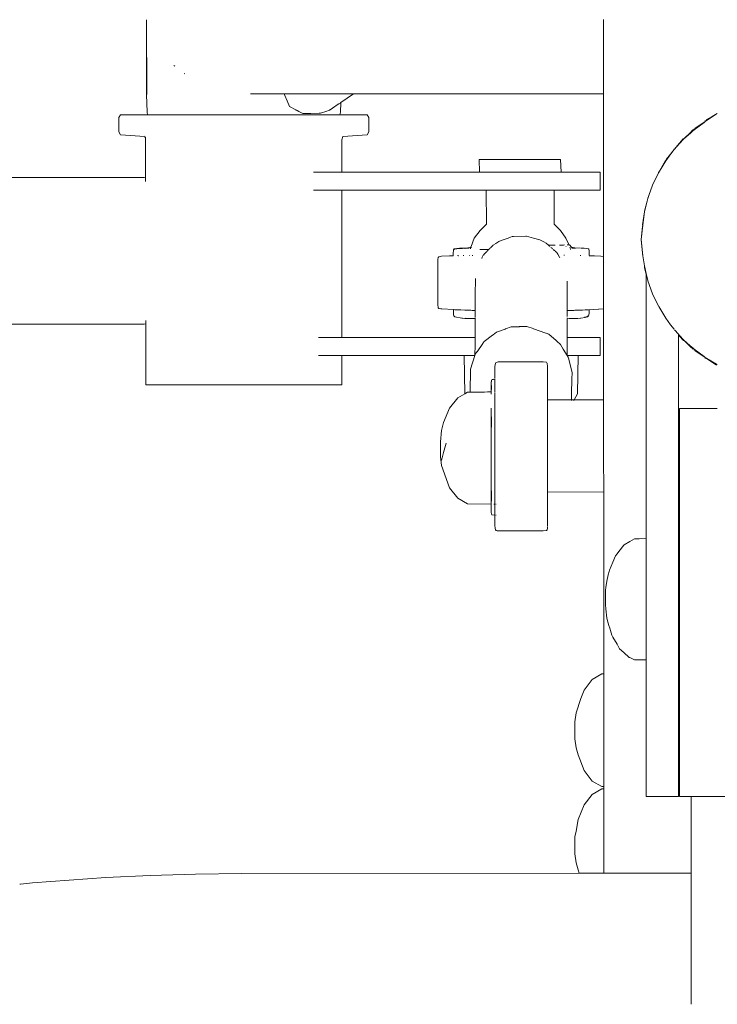
# Model space of a CAD drawing. Units: millimetres. Extents: x 1461 to 3610, y 1331 to 1800.
# Drawn here: x 1817 to 1839, y 1751 to 1781 of the extents above; entities that cross this region are included whole.
import ezdxf

# ---------------------------------------------------------------- set-up
doc = ezdxf.new("R2010")
doc.units = ezdxf.units.MM
doc.layers.add('ProfileEdges_Nr_Pióra__7', color=7, linetype='Continuous', lineweight=18)

msp = doc.modelspace()

# ---------------------------------------------------------------- linework, layer by layer
at = {"layer": 'ProfileEdges_Nr_Pióra__7', "linetype": 'Continuous', "flags": 128}
for points in [[(1821.023, 1779.076), (1821.024, 1781.388)], [(1821.03, 1781.374), (1821.024, 1781.388)], [(1821.03, 1781.374), (1821.035, 1779.076)], [(1835.151, 1781.393), (1835.151, 1780.847)], [(1835.151, 1780.847), (1835.151, 1780.647)], [(1835.151, 1780.647), (1835.151, 1780.23)], [(1835.151, 1780.23), (1835.151, 1780.016)], [(1821.904, 1779.953), (1821.873, 1779.978)], [(1822.207, 1779.719), (1822.193, 1779.73)], [(1835.151, 1780.016), (1835.151, 1779.741)], [(1835.151, 1779.741), (1835.151, 1779.527)], [(1835.151, 1779.527), (1835.151, 1779.39)], [(1835.151, 1779.39), (1835.152, 1779.212)], [(1835.152, 1779.212), (1835.152, 1779.188)], [(1835.152, 1779.181), (1835.152, 1779.101)], [(1821.042, 1778.539), (1821.023, 1779.076)], [(1824.239, 1779.101), (1824.255, 1779.101)], [(1824.255, 1779.101), (1824.425, 1779.101)], [(1824.425, 1779.101), (1824.783, 1779.101)], [(1824.783, 1779.101), (1824.812, 1779.101)], [(1824.812, 1779.101), (1825.062, 1779.101)], [(1825.063, 1779.101), (1825.276, 1779.101)], [(1825.276, 1779.101), (1826.017, 1779.101)], [(1825.276, 1779.101), (1825.286, 1779.076)], [(1825.286, 1779.076), (1825.298, 1779.048)], [(1825.298, 1779.048), (1825.368, 1778.886)], [(1825.368, 1778.886), (1825.447, 1778.704)], [(1826.017, 1779.101), (1826.102, 1779.101)], [(1826.102, 1779.101), (1826.387, 1779.101)], [(1826.807, 1779.101), (1826.387, 1779.101)], [(1827.292, 1779.101), (1826.807, 1779.101)], [(1827.006, 1778.817), (1826.967, 1778.79)], [(1827.022, 1778.828), (1827.006, 1778.817)], [(1827.024, 1778.539), (1827.034, 1778.836)], [(1827.422, 1779.101), (1827.034, 1778.836)], [(1827.422, 1779.101), (1827.292, 1779.101)], [(1829.31, 1779.101), (1827.422, 1779.101)], [(1829.31, 1779.101), (1830.839, 1779.101)], [(1834.185, 1779.101), (1830.839, 1779.101)], [(1835.152, 1779.101), (1834.185, 1779.101)], [(1835.152, 1779.101), (1835.152, 1774.077)], [(1821.052, 1778.455), (1821.042, 1778.539)], [(1825.447, 1778.704), (1825.642, 1778.602)], [(1825.642, 1778.602), (1825.656, 1778.595)], [(1825.656, 1778.595), (1825.671, 1778.587)], [(1825.671, 1778.587), (1825.681, 1778.582)], [(1825.681, 1778.582), (1825.734, 1778.554)], [(1825.734, 1778.554), (1825.858, 1778.49)], [(1826.366, 1778.5), (1826.402, 1778.501)], [(1826.43, 1778.511), (1826.402, 1778.501)], [(1826.567, 1778.559), (1826.43, 1778.511)], [(1826.683, 1778.6), (1826.567, 1778.559)], [(1826.693, 1778.604), (1826.683, 1778.6)], [(1826.848, 1778.709), (1826.697, 1778.606)], [(1826.872, 1778.726), (1826.848, 1778.709)], [(1826.892, 1778.739), (1826.872, 1778.726)], [(1826.966, 1778.79), (1826.892, 1778.739)], [(1827.002, 1778.455), (1827.024, 1778.539)], [(1820.227, 1778.455), (1820.169, 1778.368)], [(1820.169, 1778.368), (1820.169, 1777.924)], [(1820.687, 1778.455), (1820.227, 1778.455)], [(1821.052, 1778.455), (1820.687, 1778.455)], [(1821.06, 1778.455), (1821.078, 1778.455)], [(1821.078, 1778.455), (1821.098, 1778.455)], [(1821.098, 1778.455), (1821.198, 1778.455)], [(1821.198, 1778.455), (1821.232, 1778.455)], [(1821.232, 1778.455), (1821.303, 1778.455)], [(1821.303, 1778.455), (1821.493, 1778.455)], [(1821.493, 1778.455), (1821.517, 1778.455)], [(1821.517, 1778.455), (1821.55, 1778.455)], [(1821.55, 1778.455), (1821.591, 1778.455)], [(1821.591, 1778.455), (1821.666, 1778.455)], [(1821.666, 1778.455), (1821.843, 1778.455)], [(1821.843, 1778.455), (1822.116, 1778.455)], [(1822.116, 1778.455), (1822.219, 1778.455)], [(1822.219, 1778.455), (1822.387, 1778.455)], [(1822.387, 1778.455), (1822.543, 1778.455)], [(1822.543, 1778.455), (1822.713, 1778.455)], [(1822.713, 1778.455), (1822.772, 1778.455)], [(1822.772, 1778.455), (1822.893, 1778.455)], [(1822.893, 1778.455), (1823.086, 1778.455)], [(1823.086, 1778.455), (1823.136, 1778.455)], [(1823.136, 1778.455), (1823.184, 1778.455)], [(1823.184, 1778.455), (1823.502, 1778.455)], [(1823.502, 1778.455), (1823.643, 1778.455)], [(1823.643, 1778.455), (1823.698, 1778.455)], [(1823.698, 1778.455), (1823.903, 1778.455)], [(1823.903, 1778.455), (1824.034, 1778.455)], [(1824.292, 1778.455), (1824.035, 1778.455)], [(1824.422, 1778.455), (1824.292, 1778.455)], [(1824.678, 1778.455), (1824.422, 1778.455)], [(1824.93, 1778.455), (1824.678, 1778.455)], [(1825.053, 1778.455), (1824.93, 1778.455)], [(1825.217, 1778.455), (1825.053, 1778.455)], [(1825.217, 1778.455), (1825.357, 1778.455)], [(1825.357, 1778.455), (1825.506, 1778.455)], [(1825.506, 1778.455), (1825.636, 1778.455)], [(1825.636, 1778.455), (1825.678, 1778.455)], [(1825.678, 1778.455), (1826.005, 1778.455)], [(1825.858, 1778.49), (1825.988, 1778.492)], [(1825.988, 1778.492), (1826.052, 1778.494)], [(1826.005, 1778.455), (1826.049, 1778.455)], [(1826.049, 1778.455), (1826.14, 1778.455)], [(1826.052, 1778.494), (1826.1, 1778.495)], [(1826.1, 1778.495), (1826.366, 1778.5)], [(1826.317, 1778.455), (1826.14, 1778.455)], [(1826.474, 1778.455), (1826.317, 1778.455)], [(1826.52, 1778.455), (1826.474, 1778.455)], [(1826.52, 1778.455), (1826.553, 1778.455)], [(1826.553, 1778.455), (1826.615, 1778.455)], [(1826.615, 1778.455), (1826.679, 1778.455)], [(1826.679, 1778.455), (1826.78, 1778.455)], [(1826.912, 1778.455), (1826.78, 1778.455)], [(1826.912, 1778.455), (1826.942, 1778.455)], [(1826.942, 1778.455), (1826.969, 1778.455)], [(1826.987, 1778.455), (1826.969, 1778.455)], [(1827.002, 1778.455), (1826.991, 1778.455)], [(1827.383, 1778.455), (1827.002, 1778.455)], [(1827.843, 1778.455), (1827.383, 1778.455)], [(1827.901, 1778.368), (1827.843, 1778.455)], [(1827.901, 1777.924), (1827.901, 1778.368)], [(1837.945, 1777.985), (1838.26, 1778.217)], [(1838.26, 1778.22), (1837.966, 1778.031)], [(1838.294, 1778.241), (1838.26, 1778.22)], [(1838.26, 1778.217), (1838.294, 1778.241)], [(1838.508, 1778.385), (1838.294, 1778.241)], [(1838.294, 1778.241), (1838.294, 1778.275)], [(1838.507, 1778.4), (1838.32, 1778.292)], [(1838.665, 1778.49), (1838.507, 1778.4)], [(1838.665, 1778.49), (1838.508, 1778.385)], [(1820.169, 1777.924), (1820.227, 1777.837)], [(1827.843, 1777.837), (1827.901, 1777.924)], [(1837.623, 1777.697), (1837.842, 1777.915)], [(1837.623, 1777.697), (1837.842, 1777.893)], [(1837.842, 1777.915), (1837.902, 1777.975)], [(1837.842, 1777.893), (1837.902, 1777.947)], [(1837.902, 1777.975), (1837.926, 1777.999)], [(1837.902, 1777.947), (1837.945, 1777.985)], [(1837.945, 1778.016), (1837.945, 1777.985)], [(1820.227, 1777.837), (1820.971, 1777.783)], [(1820.956, 1777.797), (1820.971, 1777.783)], [(1820.978, 1777.776), (1820.991, 1777.736)], [(1820.978, 1777.776), (1820.991, 1777.763)], [(1820.991, 1777.736), (1820.991, 1777.763)], [(1820.994, 1776.507), (1820.991, 1777.736)], [(1827.06, 1777.678), (1827.095, 1777.782)], [(1827.06, 1776.685), (1827.06, 1777.678)], [(1827.095, 1777.782), (1827.843, 1777.837)], [(1837.607, 1777.707), (1837.501, 1777.58)], [(1837.501, 1777.563), (1837.623, 1777.697)], [(1837.623, 1777.697), (1837.623, 1777.725)], [(1837.18, 1777.189), (1837.332, 1777.378)], [(1837.18, 1777.176), (1837.332, 1777.378)], [(1837.501, 1777.58), (1837.332, 1777.378)], [(1837.332, 1777.378), (1837.501, 1777.563)], [(1837.332, 1777.378), (1837.332, 1777.404)], [(1831.321, 1776.685), (1831.302, 1777.074)], [(1831.472, 1777.074), (1831.302, 1777.074)], [(1831.935, 1777.074), (1831.472, 1777.074)], [(1832.569, 1777.074), (1831.935, 1777.074)], [(1833.002, 1777.074), (1832.569, 1777.074)], [(1833.002, 1777.074), (1833.383, 1777.074)], [(1833.665, 1777.074), (1833.383, 1777.074)], [(1833.816, 1777.074), (1833.665, 1777.074)], [(1833.816, 1777.074), (1833.835, 1776.685)], [(1837.063, 1777.037), (1836.85, 1776.664)], [(1836.85, 1776.664), (1837.073, 1777.033)], [(1837.073, 1777.033), (1837.123, 1777.1)], [(1837.073, 1777.033), (1837.073, 1777.055)], [(1837.086, 1777.072), (1837.123, 1777.119)], [(1837.123, 1777.119), (1837.18, 1777.189)], [(1837.123, 1777.1), (1837.18, 1777.176)], [(1826.183, 1776.685), (1826.294, 1776.685)], [(1826.294, 1776.685), (1826.695, 1776.685)], [(1826.695, 1776.685), (1826.743, 1776.685)], [(1826.743, 1776.685), (1827.06, 1776.685)], [(1827.06, 1776.685), (1831.321, 1776.685)], [(1831.323, 1776.685), (1831.472, 1776.685)], [(1831.472, 1776.685), (1831.75, 1776.685)], [(1831.757, 1776.685), (1832.342, 1776.685)], [(1832.352, 1776.685), (1832.785, 1776.685)], [(1832.792, 1776.685), (1833.199, 1776.685)], [(1833.205, 1776.685), (1833.661, 1776.685)], [(1833.668, 1776.685), (1833.835, 1776.685)], [(1833.835, 1776.685), (1834.814, 1776.685)], [(1834.994, 1776.685), (1834.814, 1776.685)], [(1835.048, 1776.685), (1834.994, 1776.685)], [(1835.048, 1776.685), (1835.048, 1776.126)], [(1836.85, 1776.664), (1836.85, 1776.683)], [(1820.953, 1776.511), (1813.56, 1776.518)], [(1820.994, 1776.507), (1820.953, 1776.511)], [(1820.994, 1776.495), (1820.994, 1776.507)], [(1820.994, 1776.474), (1820.994, 1776.489)], [(1820.994, 1776.426), (1820.994, 1776.474)], [(1820.994, 1776.394), (1820.994, 1776.426)], [(1836.665, 1776.276), (1836.824, 1776.609)], [(1836.673, 1776.308), (1836.824, 1776.609)], [(1836.824, 1776.611), (1836.85, 1776.664)], [(1826.294, 1776.126), (1826.183, 1776.126)], [(1826.695, 1776.126), (1826.294, 1776.126)], [(1826.77, 1776.126), (1826.695, 1776.126)], [(1827.06, 1776.126), (1826.77, 1776.126)], [(1827.06, 1771.571), (1827.06, 1776.126)], [(1827.06, 1776.126), (1831.504, 1776.126)], [(1831.504, 1776.126), (1831.523, 1776.126)], [(1831.523, 1776.126), (1831.533, 1775.079)], [(1831.523, 1776.126), (1831.537, 1776.126)], [(1831.564, 1776.126), (1831.537, 1776.126)], [(1831.578, 1776.126), (1831.564, 1776.126)], [(1831.578, 1776.126), (1831.603, 1776.126)], [(1831.608, 1776.126), (1831.727, 1776.126)], [(1831.732, 1776.126), (1831.808, 1776.126)], [(1831.808, 1776.126), (1831.991, 1776.126)], [(1832.161, 1776.126), (1831.991, 1776.126)], [(1832.161, 1776.126), (1832.505, 1776.126)], [(1832.632, 1776.126), (1832.505, 1776.126)], [(1832.632, 1776.126), (1832.867, 1776.126)], [(1832.888, 1776.126), (1832.867, 1776.126)], [(1832.888, 1776.126), (1832.985, 1776.126)], [(1832.985, 1776.126), (1833.192, 1776.126)], [(1833.289, 1776.126), (1833.192, 1776.126)], [(1833.443, 1776.126), (1833.289, 1776.126)], [(1833.457, 1776.126), (1833.443, 1776.126)], [(1833.457, 1776.126), (1833.506, 1776.126)], [(1833.506, 1776.126), (1833.518, 1776.126)], [(1833.518, 1776.126), (1833.598, 1776.126)], [(1833.598, 1776.126), (1833.62, 1776.126)], [(1833.62, 1776.126), (1833.62, 1775.079)], [(1833.628, 1776.126), (1834.814, 1776.126)], [(1834.814, 1776.126), (1835.043, 1776.126)], [(1836.549, 1775.958), (1836.665, 1776.276)], [(1836.659, 1776.274), (1836.549, 1775.958)], [(1836.665, 1776.276), (1836.665, 1776.291)], [(1836.415, 1775.459), (1836.496, 1775.782)], [(1836.417, 1775.478), (1836.496, 1775.782)], [(1836.496, 1775.784), (1836.519, 1775.871)], [(1836.549, 1775.955), (1836.519, 1775.871)], [(1836.519, 1775.871), (1836.519, 1775.883)], [(1836.415, 1775.459), (1836.352, 1775.049)], [(1836.364, 1775.044), (1836.415, 1775.459)], [(1831.152, 1774.644), (1831.335, 1774.877)], [(1831.335, 1774.877), (1831.533, 1775.079)], [(1833.62, 1775.079), (1833.821, 1774.877)], [(1833.985, 1774.644), (1833.821, 1774.877)], [(1836.364, 1775.044), (1836.314, 1774.6)], [(1836.348, 1775.017), (1836.314, 1774.6)], [(1836.35, 1775.034), (1836.364, 1775.044)], [(1831.055, 1774.385), (1831.152, 1774.644)], [(1831.99, 1774.568), (1831.918, 1774.543)], [(1832.203, 1774.644), (1831.99, 1774.568)], [(1832.279, 1774.671), (1832.203, 1774.644)], [(1832.329, 1774.689), (1832.279, 1774.671)], [(1832.371, 1774.69), (1832.329, 1774.689)], [(1832.75, 1774.705), (1832.371, 1774.69)], [(1832.764, 1774.705), (1832.75, 1774.705)], [(1832.845, 1774.683), (1832.764, 1774.705)], [(1832.989, 1774.644), (1832.845, 1774.683)], [(1833.184, 1774.591), (1832.989, 1774.644)], [(1833.304, 1774.526), (1833.184, 1774.591)], [(1833.985, 1774.644), (1834.079, 1774.441)], [(1836.314, 1774.6), (1836.348, 1774.182)], [(1836.364, 1774.093), (1836.314, 1774.6)], [(1830.507, 1774.156), (1830.514, 1774.279)], [(1830.514, 1774.29), (1830.532, 1774.313)], [(1830.532, 1774.313), (1830.569, 1774.316)], [(1830.553, 1774.298), (1830.536, 1774.295)], [(1830.694, 1774.329), (1830.569, 1774.316)], [(1830.601, 1774.316), (1830.569, 1774.316)], [(1830.601, 1774.316), (1830.612, 1774.318)], [(1830.631, 1774.32), (1830.696, 1774.325)], [(1830.697, 1774.323), (1830.631, 1774.32)], [(1830.718, 1774.333), (1830.694, 1774.329)], [(1830.696, 1774.325), (1830.73, 1774.327)], [(1830.757, 1774.326), (1830.697, 1774.323)], [(1830.799, 1774.331), (1830.718, 1774.333)], [(1830.73, 1774.327), (1830.799, 1774.331)], [(1830.787, 1774.324), (1830.757, 1774.326)], [(1830.788, 1774.325), (1830.86, 1774.328)], [(1830.886, 1774.337), (1830.807, 1774.332)], [(1830.873, 1774.327), (1830.86, 1774.328)], [(1830.873, 1774.327), (1830.897, 1774.328)], [(1830.886, 1774.337), (1830.986, 1774.344)], [(1830.916, 1774.336), (1830.886, 1774.337)], [(1830.897, 1774.328), (1830.931, 1774.329)], [(1830.916, 1774.336), (1830.954, 1774.335)], [(1830.984, 1774.337), (1830.945, 1774.331)], [(1830.969, 1774.339), (1830.954, 1774.335)], [(1830.986, 1774.344), (1830.969, 1774.339)], [(1831.048, 1774.36), (1830.986, 1774.344)], [(1831.003, 1774.338), (1831.044, 1774.343)], [(1831.019, 1774.346), (1831.045, 1774.348)], [(1831.038, 1774.32), (1831.035, 1774.309)], [(1831.071, 1774.349), (1831.044, 1774.343)], [(1831.045, 1774.348), (1831.071, 1774.349)], [(1831.055, 1774.385), (1831.048, 1774.36)], [(1831.052, 1774.361), (1831.061, 1774.372)], [(1831.324, 1774.293), (1831.338, 1774.292)], [(1831.338, 1774.292), (1831.439, 1774.294)], [(1831.439, 1774.294), (1831.61, 1774.296)], [(1831.586, 1774.271), (1831.553, 1774.238)], [(1831.646, 1774.334), (1831.62, 1774.307)], [(1831.669, 1774.357), (1831.652, 1774.339)], [(1831.684, 1774.372), (1831.669, 1774.357)], [(1831.697, 1774.385), (1831.684, 1774.372)], [(1831.735, 1774.425), (1831.697, 1774.385)], [(1831.823, 1774.481), (1831.744, 1774.431)], [(1831.918, 1774.543), (1831.823, 1774.481)], [(1833.376, 1774.487), (1833.304, 1774.526)], [(1833.451, 1774.421), (1833.376, 1774.487)], [(1833.604, 1774.423), (1833.451, 1774.421)], [(1833.467, 1774.407), (1833.451, 1774.421)], [(1833.491, 1774.385), (1833.477, 1774.398)], [(1833.548, 1774.335), (1833.523, 1774.358)], [(1833.579, 1774.308), (1833.557, 1774.327)], [(1833.599, 1774.29), (1833.582, 1774.305)], [(1833.65, 1774.422), (1833.604, 1774.423)], [(1833.617, 1774.274), (1833.604, 1774.286)], [(1833.647, 1774.248), (1833.627, 1774.266)], [(1833.663, 1774.234), (1833.651, 1774.245)], [(1833.911, 1774.429), (1833.789, 1774.426)], [(1833.911, 1774.429), (1833.947, 1774.431)], [(1833.993, 1774.385), (1833.98, 1774.383)], [(1834.051, 1774.435), (1834.026, 1774.435)], [(1834.054, 1774.437), (1834.064, 1774.437)], [(1834.079, 1774.441), (1834.091, 1774.44)], [(1834.109, 1774.425), (1834.091, 1774.44)], [(1834.16, 1774.361), (1834.109, 1774.425)], [(1834.113, 1774.355), (1834.11, 1774.367)], [(1834.126, 1774.307), (1834.122, 1774.323)], [(1834.129, 1774.297), (1834.132, 1774.287)], [(1834.141, 1774.365), (1834.155, 1774.36)], [(1834.16, 1774.361), (1834.141, 1774.365)], [(1834.206, 1774.342), (1834.16, 1774.361)], [(1834.259, 1774.338), (1834.16, 1774.361)], [(1834.161, 1774.358), (1834.206, 1774.342)], [(1834.184, 1774.339), (1834.166, 1774.341)], [(1834.167, 1774.336), (1834.191, 1774.335)], [(1834.196, 1774.34), (1834.184, 1774.339)], [(1834.191, 1774.335), (1834.25, 1774.333)], [(1834.25, 1774.333), (1834.266, 1774.331)], [(1834.259, 1774.338), (1834.438, 1774.331)], [(1834.259, 1774.338), (1834.285, 1774.332)], [(1834.285, 1774.332), (1834.266, 1774.331)], [(1834.549, 1774.33), (1834.453, 1774.331)], [(1834.673, 1774.316), (1834.549, 1774.33)], [(1834.673, 1774.316), (1834.69, 1774.307)], [(1834.701, 1774.243), (1834.69, 1774.307)], [(1830.027, 1773.979), (1830.025, 1772.589)], [(1830.041, 1774.045), (1830.027, 1773.979)], [(1830.059, 1774.064), (1830.041, 1774.045)], [(1830.139, 1774.082), (1830.059, 1774.064)], [(1830.385, 1774.095), (1830.139, 1774.082)], [(1830.507, 1774.098), (1830.385, 1774.095)], [(1830.507, 1774.098), (1830.507, 1774.156)], [(1830.653, 1774.1), (1830.633, 1774.101)], [(1830.667, 1774.102), (1830.653, 1774.1)], [(1830.827, 1774.106), (1830.816, 1774.106)], [(1831.013, 1774.109), (1831.002, 1774.109)], [(1831.107, 1774.109), (1831.09, 1774.109)], [(1831.401, 1774.05), (1831.385, 1774.018)], [(1831.433, 1774.113), (1831.401, 1774.05)], [(1831.464, 1774.146), (1831.435, 1774.116)], [(1831.493, 1774.176), (1831.464, 1774.146)], [(1831.545, 1774.229), (1831.493, 1774.176)], [(1833.702, 1774.2), (1833.666, 1774.232)], [(1833.715, 1774.177), (1833.702, 1774.2)], [(1833.735, 1774.144), (1833.715, 1774.177)], [(1833.791, 1774.05), (1833.735, 1774.144)], [(1833.803, 1774.031), (1833.791, 1774.05)], [(1833.94, 1774.115), (1833.926, 1774.115)], [(1834.431, 1774.107), (1834.444, 1774.106)], [(1834.444, 1774.104), (1834.431, 1774.105)], [(1834.703, 1774.101), (1834.703, 1774.232)], [(1834.729, 1774.098), (1834.703, 1774.098)], [(1834.705, 1774.101), (1834.846, 1774.094)], [(1834.846, 1774.094), (1834.729, 1774.098)], [(1834.86, 1774.094), (1834.846, 1774.094)], [(1834.86, 1774.094), (1834.871, 1774.094)], [(1835.066, 1774.089), (1834.871, 1774.094)], [(1835.066, 1774.089), (1835.141, 1774.079)], [(1835.152, 1774.072), (1835.152, 1774.056)], [(1835.152, 1774.056), (1835.152, 1774.044)], [(1835.152, 1774.044), (1835.152, 1773.986)], [(1835.152, 1773.986), (1835.152, 1773.959)], [(1835.152, 1773.959), (1835.152, 1773.703)], [(1836.35, 1774.164), (1836.352, 1774.153)], [(1836.352, 1774.153), (1836.364, 1774.093)], [(1836.415, 1773.79), (1836.364, 1774.093)], [(1835.152, 1773.703), (1835.153, 1772.573)], [(1836.415, 1773.79), (1836.413, 1773.739)], [(1836.469, 1773.549), (1836.415, 1773.79)], [(1836.417, 1773.721), (1836.469, 1773.521)], [(1831.189, 1773.4), (1831.186, 1772.881)], [(1836.469, 1773.549), (1836.469, 1773.521)], [(1836.517, 1773.336), (1836.469, 1773.549)], [(1836.469, 1773.521), (1836.469, 1765.36)], [(1834.024, 1773.068), (1834.024, 1773.309)], [(1834.024, 1772.832), (1834.024, 1773.056)], [(1836.665, 1772.924), (1836.521, 1773.321)], [(1831.186, 1772.881), (1831.185, 1772.753)], [(1831.185, 1772.753), (1831.185, 1772.703)], [(1834.024, 1772.685), (1834.024, 1772.832)], [(1836.665, 1772.924), (1836.847, 1772.543)], [(1830.041, 1772.486), (1830.025, 1772.589)], [(1830.041, 1772.486), (1830.059, 1772.468)], [(1830.125, 1772.461), (1830.059, 1772.468)], [(1830.157, 1772.456), (1830.125, 1772.461)], [(1830.512, 1772.434), (1830.157, 1772.456)], [(1830.513, 1772.319), (1830.512, 1772.434)], [(1830.55, 1772.431), (1830.514, 1772.433)], [(1830.63, 1772.428), (1830.561, 1772.43)], [(1830.64, 1772.427), (1830.63, 1772.428)], [(1830.725, 1772.424), (1830.64, 1772.427)], [(1830.741, 1772.424), (1830.725, 1772.424)], [(1830.867, 1772.419), (1830.741, 1772.424)], [(1830.894, 1772.418), (1830.869, 1772.419)], [(1831.049, 1772.412), (1830.894, 1772.418)], [(1831.185, 1772.625), (1831.184, 1772.566)], [(1831.184, 1772.566), (1831.184, 1772.447)], [(1831.184, 1772.447), (1831.184, 1772.433)], [(1831.184, 1772.433), (1831.184, 1772.416)], [(1831.185, 1772.703), (1831.185, 1772.625)], [(1834.024, 1772.572), (1834.024, 1772.685)], [(1834.024, 1772.481), (1834.024, 1772.572)], [(1834.024, 1772.41), (1834.024, 1772.481)], [(1834.41, 1772.417), (1834.426, 1772.418)], [(1834.426, 1772.418), (1834.494, 1772.42)], [(1834.494, 1772.42), (1834.504, 1772.421)], [(1834.504, 1772.421), (1834.584, 1772.424)], [(1834.594, 1772.424), (1834.652, 1772.426)], [(1834.66, 1772.427), (1834.689, 1772.428)], [(1834.701, 1772.324), (1834.701, 1772.43)], [(1834.709, 1772.429), (1835.153, 1772.46)], [(1835.141, 1772.456), (1834.709, 1772.429)], [(1835.141, 1772.456), (1835.153, 1772.458)], [(1835.153, 1772.573), (1835.153, 1772.539)], [(1835.153, 1772.539), (1835.153, 1772.477)], [(1835.153, 1772.477), (1835.153, 1772.466)], [(1835.153, 1772.458), (1835.153, 1769.65)], [(1837.073, 1772.167), (1836.855, 1772.527)], [(1830.513, 1772.319), (1830.514, 1772.275)], [(1830.514, 1772.275), (1830.528, 1772.242)], [(1830.557, 1772.214), (1830.528, 1772.242)], [(1830.557, 1772.214), (1830.77, 1772.174)], [(1830.791, 1772.169), (1830.772, 1772.174)], [(1830.791, 1772.169), (1830.858, 1772.164)], [(1831.036, 1772.159), (1830.858, 1772.164)], [(1830.889, 1772.167), (1830.946, 1772.164)], [(1830.946, 1772.164), (1831.047, 1772.162)], [(1830.946, 1772.164), (1831.036, 1772.159)], [(1831.063, 1772.161), (1831.036, 1772.159)], [(1831.063, 1772.161), (1831.047, 1772.162)], [(1831.063, 1772.161), (1831.091, 1772.158)], [(1831.169, 1772.407), (1831.068, 1772.411)], [(1831.091, 1772.158), (1831.119, 1772.155)], [(1831.091, 1772.158), (1831.182, 1772.157)], [(1831.182, 1772.155), (1831.091, 1772.158)], [(1831.182, 1772.154), (1831.119, 1772.155)], [(1831.169, 1772.407), (1831.183, 1772.407)], [(1831.182, 1772.154), (1831.179, 1771.571)], [(1831.183, 1772.25), (1831.182, 1772.219)], [(1831.182, 1772.213), (1831.182, 1772.199)], [(1831.182, 1772.183), (1831.182, 1772.157)], [(1831.183, 1772.407), (1831.183, 1772.349)], [(1831.183, 1772.349), (1831.183, 1772.335)], [(1831.183, 1772.328), (1831.183, 1772.303)], [(1831.183, 1772.295), (1831.183, 1772.273)], [(1831.183, 1772.273), (1831.183, 1772.25)], [(1834.024, 1772.403), (1834.099, 1772.405)], [(1834.024, 1772.275), (1834.024, 1772.403)], [(1834.024, 1772.25), (1834.024, 1772.275)], [(1834.024, 1772.22), (1834.024, 1772.25)], [(1834.024, 1772.165), (1834.024, 1772.178)], [(1834.088, 1772.155), (1834.024, 1772.153)], [(1834.024, 1771.571), (1834.024, 1772.153)], [(1834.091, 1772.155), (1834.242, 1772.159)], [(1834.099, 1772.405), (1834.115, 1772.406)], [(1834.115, 1772.406), (1834.216, 1772.41)], [(1834.232, 1772.41), (1834.216, 1772.41)], [(1834.265, 1772.412), (1834.232, 1772.41)], [(1834.352, 1772.164), (1834.242, 1772.159)], [(1834.265, 1772.412), (1834.403, 1772.417)], [(1834.352, 1772.164), (1834.441, 1772.174)], [(1834.578, 1772.19), (1834.45, 1772.175)], [(1834.565, 1772.197), (1834.578, 1772.2)], [(1834.654, 1772.214), (1834.578, 1772.19)], [(1834.578, 1772.2), (1834.623, 1772.208)], [(1834.594, 1772.206), (1834.578, 1772.2)], [(1834.613, 1772.214), (1834.594, 1772.206)], [(1834.629, 1772.21), (1834.654, 1772.214)], [(1834.683, 1772.242), (1834.648, 1772.228)], [(1834.654, 1772.214), (1834.683, 1772.242)], [(1834.697, 1772.275), (1834.683, 1772.242)], [(1834.697, 1772.275), (1834.701, 1772.324)], [(1837.073, 1772.167), (1837.222, 1771.968)], [(1813.584, 1771.984), (1820.953, 1771.986)], [(1820.953, 1771.986), (1821.005, 1771.991)], [(1821.005, 1772.026), (1821.005, 1772.101)], [(1821.005, 1772.011), (1821.005, 1772.026)], [(1821.005, 1771.991), (1821.005, 1772.006)], [(1821.01, 1770.113), (1821.005, 1771.991)], [(1832.112, 1771.831), (1831.844, 1771.736)], [(1832.124, 1771.836), (1832.112, 1771.831)], [(1832.299, 1771.898), (1832.124, 1771.836)], [(1832.299, 1771.898), (1832.54, 1771.907)], [(1832.54, 1771.907), (1832.551, 1771.908)], [(1832.551, 1771.908), (1832.783, 1771.916)], [(1832.974, 1771.848), (1832.783, 1771.916)], [(1833.37, 1771.707), (1832.983, 1771.845)], [(1837.222, 1771.968), (1837.327, 1771.828)], [(1837.338, 1771.814), (1837.463, 1771.678)], [(1826.344, 1771.571), (1826.491, 1771.571)], [(1826.491, 1771.571), (1826.563, 1771.571)], [(1826.563, 1771.571), (1826.695, 1771.571)], [(1826.695, 1771.571), (1826.99, 1771.571)], [(1826.99, 1771.571), (1827.06, 1771.571)], [(1827.06, 1771.571), (1831.179, 1771.571)], [(1831.179, 1771.571), (1831.178, 1771.328)], [(1831.46, 1771.446), (1831.723, 1771.645)], [(1831.723, 1771.645), (1831.735, 1771.653)], [(1831.742, 1771.659), (1831.844, 1771.736)], [(1833.462, 1771.675), (1833.376, 1771.705)], [(1833.686, 1771.477), (1833.462, 1771.675)], [(1834.024, 1771.571), (1834.814, 1771.571)], [(1834.024, 1771.518), (1834.024, 1771.571)], [(1834.024, 1771.02), (1834.024, 1771.518)], [(1834.814, 1771.571), (1834.994, 1771.571)], [(1834.994, 1771.571), (1835.048, 1771.571)], [(1835.048, 1771.571), (1835.048, 1771.013)], [(1837.463, 1771.664), (1837.463, 1771.678)], [(1837.463, 1771.678), (1837.501, 1771.637)], [(1837.463, 1765.377), (1837.463, 1771.664)], [(1837.463, 1771.664), (1837.501, 1771.619)], [(1837.501, 1771.637), (1837.623, 1771.503)], [(1837.501, 1771.619), (1837.607, 1771.492)], [(1831.178, 1771.328), (1831.176, 1771.036)], [(1831.421, 1771.39), (1831.239, 1771.135)], [(1831.433, 1771.407), (1831.421, 1771.39)], [(1831.46, 1771.446), (1831.433, 1771.407)], [(1833.702, 1771.463), (1833.686, 1771.477)], [(1833.823, 1771.356), (1833.702, 1771.463)], [(1833.823, 1771.356), (1833.906, 1771.216)], [(1833.906, 1771.216), (1833.925, 1771.186)], [(1837.623, 1771.474), (1837.623, 1771.503)], [(1837.828, 1771.298), (1837.623, 1771.503)], [(1837.828, 1771.319), (1837.623, 1771.503)], [(1837.917, 1771.24), (1837.828, 1771.319)], [(1837.917, 1771.21), (1837.828, 1771.298)], [(1837.945, 1771.214), (1837.917, 1771.24)], [(1837.945, 1771.214), (1837.945, 1771.183)], [(1838.26, 1770.983), (1837.945, 1771.214)], [(1826.491, 1771.013), (1826.344, 1771.013)], [(1826.614, 1771.013), (1826.491, 1771.013)], [(1826.695, 1771.013), (1826.614, 1771.013)], [(1827.017, 1771.013), (1826.695, 1771.013)], [(1827.06, 1771.013), (1827.017, 1771.013)], [(1827.06, 1770.113), (1827.06, 1771.013)], [(1827.06, 1771.013), (1830.844, 1771.013)], [(1830.863, 1769.834), (1830.844, 1771.013)], [(1830.85, 1771.013), (1830.864, 1771.013)], [(1830.93, 1771.013), (1830.864, 1771.013)], [(1830.944, 1771.013), (1830.93, 1771.013)], [(1831.169, 1771.013), (1830.95, 1771.013)], [(1831.036, 1770.597), (1831.169, 1771.013)], [(1831.169, 1771.013), (1831.176, 1771.036)], [(1831.176, 1771.036), (1831.182, 1771.054)], [(1831.234, 1771.127), (1831.182, 1771.054)], [(1833.925, 1771.186), (1834.008, 1771.046)], [(1834.008, 1771.046), (1834.024, 1771.02)], [(1834.046, 1771.013), (1834.029, 1771.013)], [(1834.029, 1771.013), (1834.054, 1770.97)], [(1834.276, 1771.013), (1834.046, 1771.013)], [(1834.054, 1770.97), (1834.07, 1770.944)], [(1834.18, 1770.477), (1834.07, 1770.944)], [(1834.283, 1771.013), (1834.353, 1771.013)], [(1834.362, 1771.013), (1834.342, 1769.828)], [(1834.362, 1771.013), (1834.814, 1771.013)], [(1834.814, 1771.013), (1835.043, 1771.013)], [(1837.966, 1771.168), (1838.26, 1770.98)], [(1838.294, 1770.958), (1838.26, 1770.983)], [(1838.26, 1770.98), (1838.294, 1770.958)], [(1838.294, 1770.925), (1838.294, 1770.958)], [(1838.641, 1770.717), (1838.294, 1770.958)], [(1838.294, 1770.958), (1838.644, 1770.75)], [(1831.036, 1770.597), (1831.023, 1769.882)], [(1831.794, 1770.674), (1831.793, 1770.432)], [(1831.808, 1770.78), (1831.794, 1770.674)], [(1831.813, 1770.785), (1831.827, 1770.799)], [(1831.863, 1770.812), (1831.827, 1770.799)], [(1831.863, 1770.812), (1831.893, 1770.823)], [(1831.893, 1770.823), (1832.006, 1770.823)], [(1832.006, 1770.823), (1832.102, 1770.823)], [(1832.102, 1770.823), (1832.367, 1770.823)], [(1832.367, 1770.823), (1832.546, 1770.823)], [(1832.546, 1770.823), (1832.795, 1770.823)], [(1832.795, 1770.823), (1832.984, 1770.821)], [(1832.984, 1770.821), (1833.283, 1770.823)], [(1833.386, 1770.81), (1833.283, 1770.823)], [(1833.386, 1770.81), (1833.399, 1770.79)], [(1833.404, 1770.78), (1833.417, 1770.674)], [(1833.417, 1770.674), (1833.418, 1770.311)], [(1838.644, 1770.75), (1838.665, 1770.738)], [(1831.794, 1770.3), (1831.793, 1770.281)], [(1831.795, 1770.428), (1831.794, 1770.331)], [(1831.794, 1770.331), (1831.794, 1770.32)], [(1833.419, 1770.217), (1833.418, 1770.311)], [(1834.161, 1769.828), (1834.174, 1770.292)], [(1834.174, 1770.292), (1834.18, 1770.477)], [(1821.01, 1770.113), (1821.375, 1770.113)], [(1821.375, 1770.113), (1822.061, 1770.113)], [(1822.984, 1770.113), (1822.061, 1770.113)], [(1822.984, 1770.113), (1824.035, 1770.113)], [(1824.035, 1770.113), (1825.086, 1770.113)], [(1825.086, 1770.113), (1826.01, 1770.113)], [(1826.01, 1770.113), (1826.695, 1770.113)], [(1827.06, 1770.113), (1826.695, 1770.113)], [(1831.678, 1770.043), (1831.675, 1769.959)], [(1831.681, 1770.204), (1831.678, 1770.147)], [(1831.678, 1770.147), (1831.678, 1770.043)], [(1831.681, 1770.204), (1831.681, 1770.155)], [(1831.684, 1770.046), (1831.681, 1770.155)], [(1831.684, 1770.208), (1831.684, 1770.25)], [(1831.684, 1770.046), (1831.684, 1770.031)], [(1831.684, 1769.963), (1831.684, 1770.031)], [(1831.744, 1770.279), (1831.701, 1770.277)], [(1831.793, 1770.28), (1831.756, 1770.281)], [(1831.794, 1770.124), (1831.792, 1770.072)], [(1831.792, 1770.072), (1831.793, 1770.058)], [(1831.793, 1770.28), (1831.794, 1770.266)], [(1831.794, 1769.965), (1831.793, 1770.051)], [(1831.794, 1770.239), (1831.794, 1770.255)], [(1831.794, 1770.228), (1831.794, 1770.239)], [(1831.794, 1770.221), (1831.794, 1770.146)], [(1831.794, 1770.139), (1831.794, 1770.124)], [(1833.42, 1770.072), (1833.418, 1770.213)], [(1833.419, 1770.057), (1833.42, 1770.072)], [(1833.419, 1770.057), (1833.419, 1769.715)], [(1830.645, 1769.712), (1830.39, 1769.392)], [(1830.863, 1769.834), (1830.645, 1769.712)], [(1830.944, 1769.881), (1830.863, 1769.834)], [(1831.023, 1769.882), (1830.948, 1769.881)], [(1831.076, 1769.883), (1831.023, 1769.882)], [(1831.091, 1769.884), (1831.076, 1769.883)], [(1831.126, 1769.884), (1831.091, 1769.884)], [(1831.202, 1769.885), (1831.126, 1769.884)], [(1831.369, 1769.888), (1831.202, 1769.885)], [(1831.466, 1769.889), (1831.369, 1769.888)], [(1831.561, 1769.891), (1831.466, 1769.889)], [(1831.619, 1769.892), (1831.561, 1769.891)], [(1831.676, 1769.893), (1831.619, 1769.892)], [(1831.675, 1769.959), (1831.676, 1769.893)], [(1831.676, 1769.885), (1831.675, 1769.851)], [(1831.675, 1769.851), (1831.675, 1769.819)], [(1831.793, 1769.959), (1831.792, 1769.871)], [(1831.792, 1769.855), (1831.794, 1769.593)], [(1833.419, 1769.715), (1833.419, 1769.646)], [(1834.156, 1769.648), (1834.161, 1769.828)], [(1834.24, 1769.648), (1834.342, 1769.828)], [(1830.39, 1769.392), (1830.206, 1768.947)], [(1831.678, 1769.38), (1831.678, 1769.394)], [(1831.678, 1769.196), (1831.678, 1769.38)], [(1831.678, 1769.38), (1831.681, 1769.19)], [(1831.792, 1769.456), (1831.792, 1769.262)], [(1831.794, 1769.585), (1831.794, 1769.465)], [(1833.404, 1769.645), (1833.416, 1769.645)], [(1833.42, 1769.48), (1833.418, 1769.214)], [(1833.419, 1769.646), (1833.446, 1769.645)], [(1833.419, 1769.632), (1833.42, 1769.486)], [(1833.446, 1769.645), (1833.515, 1769.644)], [(1833.515, 1769.644), (1833.653, 1769.647)], [(1833.653, 1769.647), (1833.716, 1769.647)], [(1833.716, 1769.647), (1833.836, 1769.647)], [(1833.846, 1769.647), (1834.142, 1769.648)], [(1834.142, 1769.648), (1834.156, 1769.648)], [(1834.155, 1769.625), (1834.156, 1769.637)], [(1834.159, 1769.648), (1834.206, 1769.648)], [(1834.206, 1769.648), (1834.24, 1769.648)], [(1834.226, 1769.625), (1834.234, 1769.638)], [(1834.234, 1769.638), (1834.24, 1769.648)], [(1834.24, 1769.648), (1835.153, 1769.65)], [(1835.153, 1769.632), (1835.153, 1769.616)], [(1835.153, 1769.616), (1835.153, 1769.512)], [(1835.153, 1769.512), (1835.153, 1769.446)], [(1835.153, 1769.446), (1835.153, 1769.257)], [(1837.495, 1769.382), (1837.495, 1769.291)], [(1837.501, 1769.382), (1837.824, 1769.382)], [(1837.824, 1769.382), (1837.921, 1769.382)], [(1837.921, 1769.382), (1838.26, 1769.382)], [(1838.26, 1769.382), (1838.664, 1769.382)], [(1831.678, 1769.189), (1831.677, 1768.933)], [(1831.681, 1769.19), (1831.684, 1769.057)], [(1831.792, 1769.262), (1831.792, 1769.237)], [(1831.792, 1769.237), (1831.792, 1769.169)], [(1831.792, 1769.169), (1831.792, 1769.14)], [(1831.792, 1769.14), (1831.793, 1769.04)], [(1833.418, 1769.206), (1833.42, 1768.898)], [(1835.153, 1769.257), (1835.153, 1769.157)], [(1835.153, 1769.157), (1835.153, 1768.755)], [(1837.495, 1769.291), (1837.495, 1769.021)], [(1830.206, 1768.947), (1830.145, 1768.698)], [(1831.677, 1768.933), (1831.677, 1768.708)], [(1831.684, 1769.057), (1831.684, 1769.009)], [(1831.685, 1768.994), (1831.684, 1769.009)], [(1831.684, 1768.991), (1831.686, 1768.933)], [(1831.686, 1768.933), (1831.688, 1768.802)], [(1831.792, 1768.868), (1831.793, 1769.04)], [(1831.792, 1768.84), (1831.792, 1768.868)], [(1831.792, 1768.698), (1831.792, 1768.84)], [(1833.42, 1768.642), (1833.42, 1768.898)], [(1837.495, 1769.021), (1837.495, 1768.579)], [(1830.145, 1768.698), (1830.109, 1768.351)], [(1831.678, 1768.516), (1831.676, 1768.409)], [(1831.677, 1768.708), (1831.678, 1768.516)], [(1831.792, 1768.682), (1831.792, 1768.698)], [(1831.792, 1768.493), (1831.792, 1768.682)], [(1831.792, 1768.476), (1831.792, 1768.493)], [(1831.792, 1768.32), (1831.792, 1768.476)], [(1833.418, 1767.976), (1833.419, 1768.626)], [(1833.419, 1768.626), (1833.42, 1768.642)], [(1835.153, 1768.755), (1835.153, 1768.564)], [(1835.153, 1768.564), (1835.153, 1768.101)], [(1837.495, 1767.98), (1837.495, 1768.579)], [(1830.109, 1768.351), (1830.109, 1768.112)], [(1830.288, 1768.307), (1830.206, 1768.023)], [(1831.675, 1767.866), (1831.676, 1768.174)], [(1831.676, 1768.174), (1831.676, 1768.409)], [(1831.792, 1768.077), (1831.792, 1768.32)], [(1830.109, 1768.112), (1830.109, 1767.888)], [(1830.109, 1767.888), (1830.145, 1767.623)], [(1830.145, 1767.769), (1830.206, 1768.023)], [(1831.675, 1767.861), (1831.675, 1767.833)], [(1831.792, 1768.073), (1831.792, 1768.035)], [(1831.792, 1767.9), (1831.792, 1768.033)], [(1831.792, 1767.875), (1831.792, 1767.9)], [(1831.792, 1767.875), (1831.792, 1767.831)], [(1833.418, 1767.965), (1833.418, 1767.976)], [(1833.418, 1767.554), (1833.418, 1767.965)], [(1835.153, 1768.101), (1835.153, 1767.965)], [(1835.153, 1767.965), (1835.153, 1767.672)], [(1837.495, 1767.98), (1837.495, 1767.241)], [(1830.145, 1767.623), (1830.39, 1766.927)], [(1831.676, 1767.638), (1831.675, 1767.833)], [(1831.676, 1767.511), (1831.676, 1767.638)], [(1831.792, 1767.831), (1831.792, 1767.667)], [(1831.792, 1767.667), (1831.792, 1767.651)], [(1831.792, 1767.651), (1831.792, 1767.471)], [(1833.418, 1767.538), (1833.418, 1767.554)], [(1835.153, 1767.672), (1835.153, 1767.485)], [(1831.676, 1767.511), (1831.678, 1767.395)], [(1831.678, 1767.395), (1831.678, 1767.342)], [(1831.679, 1767.278), (1831.678, 1767.342)], [(1831.678, 1767.269), (1831.679, 1767.241)], [(1831.792, 1767.471), (1831.792, 1767.361)], [(1831.792, 1767.349), (1831.792, 1767.361)], [(1831.792, 1767.349), (1831.792, 1767.14)], [(1833.418, 1767.193), (1833.418, 1767.538)], [(1835.153, 1767.485), (1835.154, 1767.239)], [(1831.677, 1766.903), (1831.677, 1767.018)], [(1831.679, 1767.155), (1831.679, 1767.241)], [(1831.68, 1767.152), (1831.681, 1766.903)], [(1831.792, 1767.14), (1831.792, 1767.122)], [(1831.792, 1767.122), (1831.792, 1766.956)], [(1831.792, 1766.956), (1831.792, 1766.87)], [(1833.417, 1766.938), (1833.418, 1767.185)], [(1835.154, 1767.239), (1835.154, 1767.145)], [(1835.154, 1767.145), (1835.154, 1766.97)], [(1835.154, 1766.97), (1835.154, 1766.897)], [(1837.495, 1766.386), (1837.495, 1767.241)], [(1830.39, 1766.927), (1830.645, 1766.606)], [(1831.677, 1766.768), (1831.677, 1766.903)], [(1831.678, 1766.587), (1831.677, 1766.768)], [(1831.681, 1766.903), (1831.682, 1766.769)], [(1831.682, 1766.769), (1831.683, 1766.587)], [(1831.792, 1766.855), (1831.792, 1766.87)], [(1831.792, 1766.855), (1831.792, 1766.739)], [(1831.792, 1766.549), (1831.792, 1766.737)], [(1833.42, 1766.852), (1833.416, 1766.932)], [(1833.419, 1766.798), (1833.417, 1766.726)], [(1833.417, 1766.726), (1833.418, 1766.576)], [(1833.419, 1766.798), (1833.42, 1766.852)], [(1835.154, 1766.801), (1833.419, 1766.798)], [(1835.154, 1766.897), (1835.154, 1766.801)], [(1835.154, 1766.801), (1835.155, 1761.179)], [(1830.944, 1766.438), (1830.645, 1766.606)], [(1831.676, 1766.425), (1830.944, 1766.438)], [(1831.677, 1766.18), (1831.676, 1766.425)], [(1831.677, 1766.48), (1831.678, 1766.518)], [(1831.677, 1766.48), (1831.678, 1766.425)], [(1831.678, 1766.518), (1831.678, 1766.587)], [(1831.678, 1766.425), (1831.678, 1766.372)], [(1831.683, 1766.587), (1831.684, 1766.519)], [(1831.779, 1766.423), (1831.756, 1766.424)], [(1831.792, 1766.422), (1831.779, 1766.423)], [(1831.792, 1766.432), (1831.792, 1766.549)], [(1831.792, 1766.422), (1831.792, 1766.432)], [(1831.792, 1766.342), (1831.792, 1766.422)], [(1831.792, 1766.311), (1831.792, 1766.335)], [(1831.794, 1766.423), (1831.794, 1766.342)], [(1831.83, 1766.423), (1831.816, 1766.423)], [(1833.418, 1766.576), (1833.42, 1765.99)], [(1837.495, 1766.386), (1837.495, 1765.439)], [(1831.684, 1766.113), (1831.677, 1766.18)], [(1831.693, 1766.104), (1831.701, 1766.093)], [(1831.783, 1766.086), (1831.701, 1766.093)], [(1831.793, 1766.086), (1831.783, 1766.086)], [(1831.792, 1766.236), (1831.792, 1766.311)], [(1831.793, 1766.184), (1831.792, 1766.236)], [(1831.793, 1766.11), (1831.793, 1766.178)], [(1831.793, 1766.105), (1831.794, 1766.089)], [(1831.793, 1766.086), (1831.794, 1765.763)], [(1831.836, 1766.087), (1831.823, 1766.087)], [(1831.794, 1765.763), (1831.797, 1765.68)], [(1833.414, 1765.793), (1833.416, 1765.809)], [(1833.414, 1765.793), (1833.414, 1765.773)], [(1833.414, 1765.68), (1833.414, 1765.735)], [(1833.415, 1765.753), (1833.417, 1765.763)], [(1833.416, 1765.855), (1833.417, 1765.899)], [(1833.416, 1765.809), (1833.417, 1765.845)], [(1833.417, 1765.899), (1833.42, 1765.99)], [(1831.797, 1765.68), (1831.808, 1765.634)], [(1831.808, 1765.634), (1831.827, 1765.613)], [(1831.827, 1765.613), (1831.863, 1765.605)], [(1831.863, 1765.605), (1831.933, 1765.603)], [(1833.283, 1765.598), (1831.933, 1765.603)], [(1833.283, 1765.598), (1833.386, 1765.614)], [(1833.386, 1765.614), (1833.404, 1765.633)], [(1833.404, 1765.633), (1833.414, 1765.68)], [(1837.495, 1765.439), (1837.495, 1765.377)], [(1835.622, 1764.957), (1835.78, 1765.159)], [(1835.78, 1765.159), (1835.79, 1765.171)], [(1835.965, 1765.271), (1835.79, 1765.171)], [(1836.035, 1765.311), (1835.965, 1765.271)], [(1836.111, 1765.354), (1836.035, 1765.311)], [(1836.111, 1765.354), (1836.246, 1765.356)], [(1836.246, 1765.356), (1836.469, 1765.36)], [(1836.469, 1765.36), (1836.469, 1765.336)], [(1836.469, 1765.336), (1836.469, 1765.268)], [(1836.469, 1765.268), (1836.469, 1765.197)], [(1836.469, 1765.197), (1836.469, 1765.002)], [(1837.463, 1765.377), (1837.495, 1765.377)], [(1837.463, 1765.377), (1837.463, 1765.286)], [(1837.463, 1765.284), (1837.463, 1765.019)], [(1837.495, 1765.016), (1837.495, 1765.37)], [(1835.44, 1764.636), (1835.517, 1764.824)], [(1835.517, 1764.824), (1835.57, 1764.891)], [(1835.57, 1764.891), (1835.622, 1764.957)], [(1836.469, 1765.002), (1836.469, 1764.889)], [(1836.469, 1764.889), (1836.469, 1764.588)], [(1837.463, 1765.016), (1837.463, 1764.6)], [(1837.495, 1764.43), (1837.495, 1765.016)], [(1835.337, 1764.389), (1835.44, 1764.636)], [(1836.469, 1764.588), (1836.469, 1764.442)], [(1837.463, 1764.598), (1837.463, 1764.073)], [(1835.252, 1764.043), (1835.297, 1764.246)], [(1835.297, 1764.246), (1835.319, 1764.345)], [(1835.319, 1764.345), (1835.337, 1764.389)], [(1836.469, 1764.442), (1836.469, 1764.066)], [(1837.495, 1764.43), (1837.495, 1763.389)], [(1835.252, 1764.043), (1835.225, 1763.848)], [(1836.469, 1764.066), (1836.469, 1763.903)], [(1836.469, 1763.903), (1836.469, 1763.487)], [(1837.463, 1764.071), (1837.463, 1763.488)], [(1835.211, 1763.313), (1835.213, 1763.768)], [(1835.225, 1763.848), (1835.213, 1763.768)], [(1835.224, 1763.188), (1835.211, 1763.313)], [(1836.469, 1763.487), (1836.469, 1763.389)], [(1836.469, 1763.389), (1836.469, 1763.324)], [(1836.469, 1763.324), (1836.469, 1762.908)], [(1837.463, 1763.487), (1837.463, 1762.905)], [(1837.495, 1762.349), (1837.495, 1763.389)], [(1835.254, 1762.903), (1835.224, 1763.188)], [(1835.254, 1762.903), (1835.296, 1762.745)], [(1835.296, 1762.745), (1835.315, 1762.671)], [(1836.469, 1762.908), (1836.469, 1762.762)], [(1836.469, 1762.762), (1836.469, 1762.386)], [(1837.463, 1762.379), (1837.463, 1762.903)], [(1835.339, 1762.596), (1835.315, 1762.671)], [(1835.408, 1762.376), (1835.339, 1762.596)], [(1836.469, 1762.386), (1836.469, 1762.349)], [(1835.44, 1762.32), (1835.408, 1762.376)], [(1835.568, 1762.095), (1835.44, 1762.32)], [(1835.625, 1761.995), (1835.568, 1762.095)], [(1836.469, 1762.349), (1836.469, 1762.271)], [(1836.469, 1762.271), (1836.469, 1761.972)], [(1837.463, 1762.349), (1837.463, 1762.376)], [(1837.463, 1761.963), (1837.463, 1762.349)], [(1837.495, 1762.349), (1837.495, 1761.669)], [(1835.646, 1761.958), (1835.625, 1761.995)], [(1835.78, 1761.838), (1835.646, 1761.958)], [(1835.946, 1761.69), (1835.78, 1761.838)], [(1836.469, 1761.972), (1836.469, 1761.9)], [(1836.469, 1761.9), (1836.469, 1761.706)], [(1837.463, 1761.694), (1837.463, 1761.958)], [(1835.946, 1761.69), (1835.961, 1761.684)], [(1835.961, 1761.684), (1836.04, 1761.65)], [(1836.04, 1761.65), (1836.111, 1761.62)], [(1836.246, 1761.618), (1836.111, 1761.62)], [(1836.469, 1761.614), (1836.246, 1761.618)], [(1836.469, 1761.706), (1836.469, 1761.682)], [(1836.469, 1761.682), (1836.469, 1761.614)], [(1836.469, 1761.614), (1836.469, 1761.34)], [(1837.463, 1761.6), (1837.463, 1761.69)], [(1837.495, 1761.597), (1837.463, 1761.598)], [(1837.463, 1761.34), (1837.463, 1761.598)], [(1837.495, 1761.669), (1837.495, 1761.614)], [(1837.495, 1761.597), (1837.495, 1761.614)], [(1837.495, 1761.597), (1837.495, 1761.34)], [(1835.099, 1761.178), (1834.8, 1761.007)], [(1835.099, 1761.178), (1835.155, 1761.179)], [(1835.155, 1761.179), (1835.155, 1761.097)], [(1836.469, 1760.393), (1836.469, 1761.34)], [(1837.463, 1760.393), (1837.463, 1761.34)], [(1837.495, 1760.393), (1837.495, 1761.34)], [(1834.8, 1761.007), (1834.546, 1760.683)], [(1835.155, 1761.093), (1835.155, 1760.857)], [(1834.444, 1760.423), (1834.546, 1760.683)], [(1835.155, 1760.857), (1835.155, 1760.846)], [(1835.155, 1760.846), (1835.155, 1760.478)], [(1834.301, 1759.982), (1834.444, 1760.423)], [(1835.155, 1760.478), (1835.155, 1760.461)], [(1835.155, 1760.461), (1835.155, 1759.997)], [(1836.469, 1760.393), (1836.469, 1759.537)], [(1837.463, 1759.537), (1837.463, 1760.393)], [(1837.495, 1760.393), (1837.495, 1759.537)], [(1834.264, 1759.7), (1834.301, 1759.982)], [(1835.155, 1759.997), (1835.155, 1759.976)], [(1835.155, 1759.976), (1835.155, 1759.462)], [(1834.264, 1759.523), (1834.264, 1759.7)], [(1834.264, 1759.176), (1834.264, 1759.523)], [(1835.155, 1759.462), (1835.155, 1759.438)], [(1835.155, 1759.438), (1835.155, 1758.924)], [(1836.469, 1758.799), (1836.469, 1759.537)], [(1837.463, 1758.799), (1837.463, 1759.537)], [(1837.495, 1758.799), (1837.495, 1759.537)], [(1834.264, 1759.176), (1834.301, 1758.894)], [(1834.361, 1758.678), (1834.301, 1758.894)], [(1835.155, 1758.924), (1835.155, 1758.9)], [(1835.155, 1758.9), (1835.155, 1758.437)], [(1836.469, 1758.799), (1836.469, 1758.2)], [(1837.463, 1758.2), (1837.463, 1758.799)], [(1837.495, 1758.799), (1837.495, 1758.2)], [(1834.361, 1758.678), (1834.546, 1758.193)], [(1835.155, 1758.437), (1835.155, 1758.415)], [(1834.546, 1758.193), (1834.8, 1757.869)], [(1835.155, 1758.415), (1835.155, 1758.047)], [(1836.469, 1757.758), (1836.469, 1758.2)], [(1837.463, 1757.758), (1837.463, 1758.2)], [(1837.495, 1757.758), (1837.495, 1758.2)], [(1835.099, 1757.699), (1834.8, 1757.869)], [(1835.155, 1758.047), (1835.155, 1758.03)], [(1835.155, 1758.03), (1835.155, 1757.794)], [(1835.099, 1757.625), (1834.8, 1757.454)], [(1835.155, 1757.698), (1835.099, 1757.699)], [(1835.155, 1757.626), (1835.099, 1757.625)], [(1835.155, 1757.794), (1835.155, 1757.783)], [(1835.155, 1757.783), (1835.155, 1757.702)], [(1835.155, 1757.698), (1835.155, 1757.626)], [(1835.155, 1757.626), (1835.155, 1757.544)], [(1835.155, 1757.54), (1835.155, 1757.304)], [(1836.469, 1757.758), (1836.469, 1757.488)], [(1837.463, 1757.488), (1837.463, 1757.758)], [(1837.495, 1757.758), (1837.495, 1757.488)], [(1834.546, 1757.131), (1834.8, 1757.454)], [(1835.155, 1757.304), (1835.155, 1757.293)], [(1835.155, 1757.293), (1835.155, 1756.925)], [(1836.469, 1757.397), (1836.469, 1757.488)], [(1836.469, 1757.397), (1836.58, 1757.397)], [(1836.58, 1757.397), (1836.824, 1757.397)], [(1836.824, 1757.397), (1837.088, 1757.397)], [(1837.088, 1757.397), (1837.219, 1757.397)], [(1837.219, 1757.397), (1837.463, 1757.397)], [(1837.463, 1757.397), (1837.463, 1757.488)], [(1837.495, 1757.488), (1837.495, 1757.397)], [(1837.799, 1757.397), (1837.501, 1757.397)], [(1837.853, 1757.397), (1837.799, 1757.397)], [(1837.853, 1757.397), (1837.853, 1755.027)], [(1837.937, 1757.397), (1837.853, 1757.397)], [(1837.974, 1757.397), (1837.937, 1757.397)], [(1841.793, 1757.397), (1837.974, 1757.397)], [(1834.546, 1757.131), (1834.361, 1756.685)], [(1835.155, 1756.925), (1835.155, 1756.908)], [(1835.155, 1756.908), (1835.155, 1756.444)], [(1834.301, 1756.326), (1834.361, 1756.685)], [(1834.264, 1756.147), (1834.301, 1756.326)], [(1835.155, 1756.444), (1835.155, 1756.423)], [(1835.155, 1756.423), (1835.155, 1755.909)], [(1834.264, 1755.97), (1834.264, 1756.147)], [(1834.264, 1755.623), (1834.264, 1755.97)], [(1835.155, 1755.909), (1835.155, 1755.885)], [(1835.155, 1755.885), (1835.155, 1755.371)], [(1834.301, 1755.341), (1834.264, 1755.623)], [(1834.361, 1755.125), (1834.301, 1755.341)], [(1834.361, 1755.125), (1834.4, 1755.024)], [(1835.155, 1755.371), (1835.155, 1755.348)], [(1835.155, 1755.348), (1835.156, 1755.025)], [(1819.767, 1754.891), (1817.503, 1754.727)], [(1821.138, 1754.951), (1819.767, 1754.891)], [(1822.539, 1754.993), (1821.138, 1754.951)], [(1823.972, 1755.017), (1822.539, 1754.993)], [(1823.972, 1755.017), (1834.4, 1755.024)], [(1834.405, 1755.024), (1834.437, 1755.025)], [(1834.437, 1755.025), (1834.496, 1755.025)], [(1834.496, 1755.025), (1834.546, 1755.025)], [(1834.546, 1755.025), (1834.718, 1755.025)], [(1834.718, 1755.025), (1834.783, 1755.025)], [(1834.783, 1755.025), (1834.823, 1755.025)], [(1834.823, 1755.025), (1835.05, 1755.025)], [(1835.05, 1755.025), (1835.099, 1755.025)], [(1835.099, 1755.025), (1835.156, 1755.025)], [(1835.156, 1755.025), (1835.189, 1755.025)], [(1835.189, 1755.025), (1835.222, 1755.025)], [(1835.222, 1755.025), (1835.29, 1755.025)], [(1835.29, 1755.025), (1835.344, 1755.025)], [(1835.344, 1755.025), (1835.44, 1755.025)], [(1835.44, 1755.025), (1835.562, 1755.025)], [(1835.562, 1755.025), (1835.632, 1755.025)], [(1835.632, 1755.025), (1835.78, 1755.025)], [(1835.78, 1755.025), (1835.953, 1755.026)], [(1835.953, 1755.026), (1836.049, 1755.026)], [(1836.049, 1755.026), (1836.246, 1755.026)], [(1836.246, 1755.026), (1836.464, 1755.026)], [(1836.464, 1755.026), (1836.584, 1755.026)], [(1836.584, 1755.026), (1836.824, 1755.026)], [(1836.824, 1755.026), (1837.083, 1755.026)], [(1837.083, 1755.026), (1837.223, 1755.027)], [(1837.223, 1755.027), (1837.501, 1755.027)], [(1837.501, 1755.027), (1837.795, 1755.027)], [(1837.795, 1755.027), (1837.853, 1755.027)], [(1837.853, 1754.923), (1837.853, 1755.027)], [(1837.853, 1754.908), (1837.853, 1754.923)], [(1837.853, 1754.872), (1837.853, 1754.908)], [(1837.853, 1754.66), (1837.853, 1754.872)], [(1817.108, 1754.686), (1817.132, 1754.688)], [(1817.503, 1754.727), (1817.132, 1754.688)], [(1837.853, 1754.66), (1837.853, 1754.356)], [(1837.853, 1754.305), (1837.853, 1754.356)], [(1837.853, 1753.928), (1837.853, 1754.305)], [(1837.853, 1753.865), (1837.853, 1753.928)], [(1837.853, 1753.791), (1837.853, 1753.865)], [(1837.853, 1753.36), (1837.853, 1753.791)], [(1837.853, 1752.891), (1837.853, 1753.36)], [(1837.853, 1752.811), (1837.853, 1752.891)], [(1837.853, 1752.319), (1837.853, 1752.811)], [(1837.853, 1752.276), (1837.853, 1752.319)], [(1837.853, 1752.238), (1837.853, 1752.276)], [(1837.853, 1751.806), (1837.853, 1752.238)], [(1837.853, 1751.477), (1837.853, 1751.806)], [(1837.853, 1751.421), (1837.853, 1751.477)], [(1837.853, 1751.179), (1837.853, 1751.421)], [(1837.853, 1751.138), (1837.853, 1751.179)], [(1837.853, 1750.998), (1837.853, 1751.138)], [(1837.853, 1750.973), (1837.853, 1750.998)]]:
    msp.add_lwpolyline(points, dxfattribs=at)

doc.saveas('drawing.dxf')
